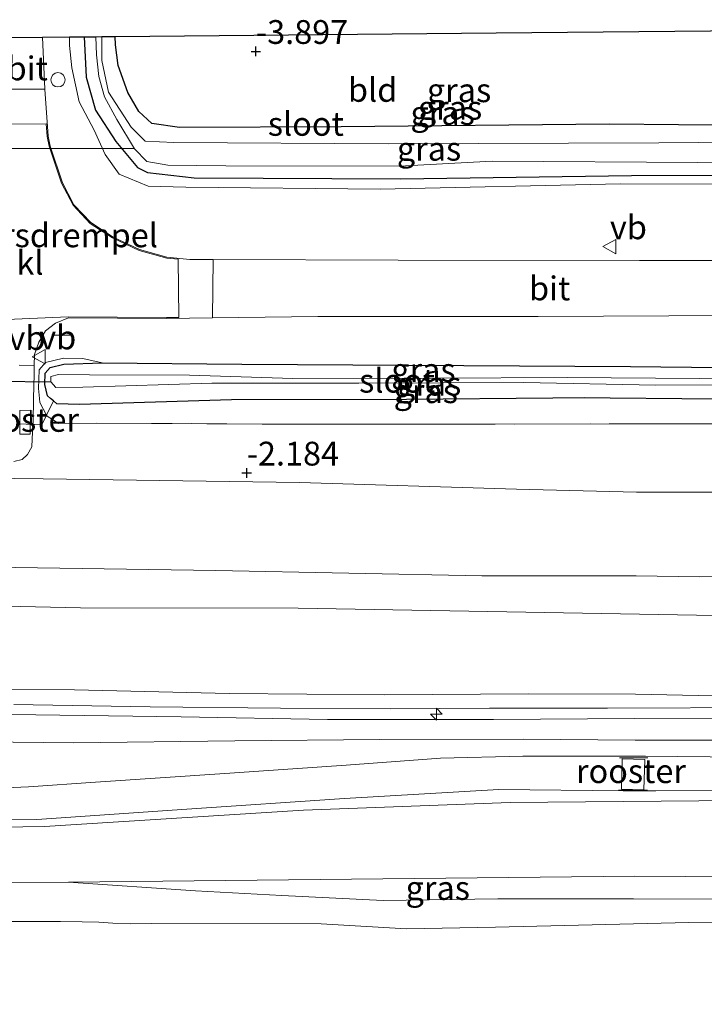
# Model space of a CAD drawing. Units: metres. Extents: x 179991 to 190009, y 512498 to 518750.
# Drawn here: x 180733 to 180804, y 513974 to 514078 of the extents above; entities that cross this region are included whole.
import ezdxf
from ezdxf.enums import TextEntityAlignment as Align

# ---------------------------------------------------------------- set-up
doc = ezdxf.new("R2010")
doc.units = ezdxf.units.M
doc.linetypes.add('IE-TERREINAFSCHEIDING', pattern=[10, 8, -2])
doc.layers.get('0').update_dxf_attribs({"lineweight": 25})
for name, color, linetype, lineweight in [('B-ME-AL-OVERIG-S-B1', 7, 'Continuous', 18), ('B-ME-GW-KRUINLIJN-L-B1', 93, 'Continuous', 18), ('B-ME-GW-TEENLIJN-L-B1', 93, 'Continuous', 18), ('B-ME-IE-GRASLAND-GV-B6', 93, 'Continuous', 18), ('B-ME-IE-GRONDWERKLIJN-GROND_INGERICHT-GV-B6', 253, 'Continuous', 18), ('B-ME-IE-INRICHTINGSELEMENT-GV-B6', 253, 'Continuous', 18), ('B-ME-IE-INRICHTINGSELEMENT-S-B1', 253, 'Continuous', 18), ('B-ME-IE-TERREINAFSCHEIDING-DOORGANG-L-B1', 8, 'IE-TERREINAFSCHEIDING-KUNSTMATIG-OPEN', 18), ('B-ME-IE-TERREINAFSCHEIDING-RASTERHEKWERK-L-B1', 8, 'IE-TERREINAFSCHEIDING', 18), ('B-ME-KW-LEUNING-L-B1', 8, 'Continuous', 18), ('B-ME-OB-BEKLEDING-GV-B6', 253, 'Continuous', 18), ('B-ME-OB-WATERLIJN-L-B1', 133, 'OB-WATERLIJN', 18), ('B-ME-OG-WATER-GV-B6', 153, 'Continuous', 18), ('B-ME-VH-DREMPEL-GV-B6', 8, 'Continuous', 18), ('B-ME-VH-VERH_SOORT-BITUMEN-GV-B6', 8, 'IE-TERREINAFSCHEIDING-NATUURLIJK-HOUTWAL', 18), ('B-ME-VH-VERH_SOORT-KLINKERS-GV-B6', 8, 'IE-TERREINAFSCHEIDING-NATUURLIJK-HOUTWAL', 18), ('B-ME-VW-MEUBILAIR_WEGMEUBILAIR-VERKEERSBORD-S-B1', 8, 'Continuous', 18)]:
    doc.layers.add(name, color=color, linetype=linetype, lineweight=lineweight)
for name, color, linetype in [('B-ME-GW-HOOGTEPUNT-S-B1', 10, 'Continuous'), ('B-ME-GW-INSTEEKWATERGANG-L-B1', 10, 'Continuous'), ('B-ME-IE-TERREINAFSCHEIDING-SCHRIKHEK-L-B1', 10, 'Continuous'), ('B-ME-KG-KADASTRAAL-OPNAMEDTMGRENS-L-B1', 10, 'Continuous'), ('B-ME-KW-DUIKER-L-B1', 10, 'Continuous')]:
    doc.layers.add(name, color=color, linetype=linetype)
doc.styles.add('NLCS-ISO', font='NLCS-ISO.TTF')
doc.linetypes.add('IE-TERREINAFSCHEIDING-KUNSTMATIG-OPEN', pattern='A,7,-1.5,[67,NLCS.SHX,S=0.75,R=0,X=0,Y=0],-1.5', length=10)
doc.linetypes.add('IE-TERREINAFSCHEIDING-NATUURLIJK-HOUTWAL', pattern='A,7,-1.5,[67,NLCS.SHX,S=0.75,R=45,X=0,Y=0],-1.5,7,-1.5,[70,NLCS.SHX,S=0.75,R=0,X=0,Y=0],-1.5', length=20)
doc.linetypes.add('OB-WATERLIJN', pattern='A,10,[32,NLCS.SHX,S=2,R=0,X=0,Y=0],-12', length=22)

# ---------------------------------------------------------------- blocks, each defined once
blk = doc.blocks.new('hecto')
for p, q in [((0, 0.625), (-0.625, 0)), ((0, -0.625), (0, 0.625)), ((-0.625, 0), (0.625, 0)), ((0.625, 0), (0, -0.625))]:
    blk.add_line(p, q)
blk = doc.blocks.new('hoogtepunt')
for p, q in [((-0.5, 0), (0.5, 0)), ((0, 0.5), (0, -0.5))]:
    blk.add_line(p, q)
blk = doc.blocks.new('dtb')
blk.add_circle((0, 0), 0.75)
blk = doc.blocks.new('verkeersbord')
for p, q in [((0, 0.75), (-0.75, -0.625)), ((0.75, -0.625), (0, 0.75)), ((-0.75, -0.625), (0.75, -0.625))]:
    blk.add_line(p, q)

msp = doc.modelspace()

# ---------------------------------------------------------------- linework, layer by layer
at = {"layer": 'B-ME-GW-INSTEEKWATERGANG-L-B1'}
for points in [[(180739.276, 514075.964, -4.309), (180739.477, 514071.715, -4.309), (180740.469, 514068.253, -4.309), (180742.614, 514064.97, -4.345), (180744.87, 514062.249, -4.345), (180745.937, 514061.706, -4.321), (180750.833, 514061.134, -4.321), (180772.55, 514061.053, -4.333), (180796.76, 514061.381, -4.261), (180816.128, 514061.459, -4.321)], [(180816.192, 514066.564, -4.222), (180794.461, 514066.777, -4.165), (180766.267, 514066.499, -4.309), (180749.292, 514066.42, -4.369), (180746.377, 514066.87, -4.369), (180745.02, 514068.112, -4.357), (180743.857, 514070.103, -4.357), (180742.834, 514072.949, -4.309), (180742.582, 514075.12, -4.309), (180742.525, 514075.995, -4.317)], [(180815.833, 514037.776, -3.445), (180809.603, 514037.845, -3.445), (180794.5267, 514037.9985, -3.445), (180791.825, 514038.026, -3.445), (180788.507, 514037.9933, -3.445), (180773.15, 514037.842, -3.445), (180754.749, 514037.83, -3.457), (180738.781, 514037.327, -3.433), (180736.395, 514037.394, -3.433), (180736.0375, 514037.7026, -3.433), (180735.7535, 514037.9479, -3.433), (180735.407, 514038.247, -3.433), (180735.142, 514039.417, -3.433), (180735.175, 514040.611, -3.433), (180735.702, 514041.228, -3.421), (180737.122, 514041.566, -3.421), (180741.151, 514041.71, -3.397), (180755.846, 514041.576, -3.457), (180796.673, 514041.322, -3.517), (180815.874, 514041.099, -3.517)]]:
    msp.add_polyline3d(points, dxfattribs=at)
at = {"layer": 'B-ME-GW-KRUINLIJN-L-B1'}
for points in [[(180816.115, 514060.441, -3.697), (180795.602, 514060.506, -3.697), (180770.372, 514059.944, -3.685), (180749.942, 514060.176, -3.529), (180745.98, 514060.286, -3.433), (180742.936, 514061.54, -3.409), (180741.479, 514063.613, -3.433), (180740.32, 514066.139, -3.517), (180738.735, 514069.123, -3.541), (180737.985, 514072.69, -3.577), (180737.735, 514075.049, -3.661), (180737.736, 514075.95, -3.668)], [(180736.628, 514035.328, -2.881), (180735.391, 514036.108, -2.989), (180735.3287, 514036.2266, -2.991), (180734.631, 514037.556, -3.013), (180734.5934, 514037.9469, -3.0422), (180734.492, 514039, -3.121), (180734.556, 514040.963, -3.169), (180735.209, 514041.754, -3.157), (180737.102, 514042.188, -3.229), (180739.141, 514042.173, -3.337), (180741.151, 514041.71, -3.397)], [(180815.603, 514019.278, 0.738), (180803.9122, 514019.2336, 0.7789), (180797.249, 514019.343, 0.838), (180781.039, 514019.32, 0.682), (180753.098, 514019.9, 0.622), (180727.307, 514020.264, 0.61), (180699.738, 514020.641, 0.634), (180675.151, 514020.853, 0.61), (180667.092, 514021.171, 0.622), (180665.526, 514021.3054, 0.5727), (180664.1559, 514021.6014, 0.5155)], [(180815.447, 514006.781, 3.822), (180805.422, 514006.742, 3.742), (180797.189, 514006.897, 3.838), (180785.956, 514006.926, 3.862), (180770.825, 514006.825, 3.946), (180754.505, 514006.973, 4.006), (180738.267, 514007.348, 4.042), (180716.389, 514007.43, 4.186), (180701.407, 514007.528, 4.186), (180682.089, 514007.765, 4.198), (180666.946, 514007.891, 4.246), (180654.762, 514007.875, 4.27), (180636.754, 514007.982, 4.282), (180620.394, 514008.09, 4.246), (180608.211, 514008.261, 4.27), (180592.679, 514008.242, 4.21), (180581.654, 514007.8473, 4.2179), (180579.7587, 514008.0921, 4.1231)], [(180815.4308, 514005.4755, 3.9481), (180811.6592, 514005.487, 3.9192), (180794.2359, 514005.4429, 3.943), (180781.8568, 514005.4385, 3.9562), (180771.4207, 514005.376, 3.9931), (180759.8903, 514005.421, 4.0143), (180746.2034, 514005.5685, 4.0644), (180731.8939, 514005.8231, 4.0961)], [(180815.416, 514004.278, 3.833), (180807.412, 514004.3757, 3.8647), (180797.076, 514004.327, 3.862), (180782.28, 514004.249, 3.874), (180764.848, 514004.245, 3.838), (180749.479, 514004.506, 3.91), (180731.633, 514004.759, 3.922)], [(180815.309, 513995.723, 2.389), (180803.844, 513995.694, 2.381), (180784.0159, 513995.5129, 2.3544), (180762.3192, 513994.7169, 2.099), (180735.1019, 513993.0037, 1.5746), (180712.3123, 513992.6536, 1.4332), (180692.6868, 513992.658, 1.3831), (180661.2152, 513992.5477, 1.4241), (180639.3811, 513992.6589, 1.4743), (180615.595, 513992.463, 1.301), (180594.367, 513992.225, 1.361), (180577.568, 513992.453, 1.337), (180562.609, 513992.564, 1.325), (180549.507, 513992.369, 1.313), (180534.669, 513992.462, 1.361), (180524.7814, 513992.4513, 1.4841), (180518.2658, 513992.427, 1.5099), (180507.7218, 513992.3634, 1.5289), (180497.3468, 513992.4341, 1.3886), (180490.514, 513992.549, 1.301), (180474.6565, 513992.4759, 1.3474), (180463.0216, 513992.2813, 1.4653), (180444.1282, 513992.2234, 1.4891), (180430.5809, 513991.9921, 1.4296)]]:
    msp.add_polyline3d(points, dxfattribs=at)
at = {"layer": 'B-ME-GW-TEENLIJN-L-B1'}
for points in [[(180664.1559, 514021.6014, 0.5155), (180664.746, 514022.2841, 0.4028), (180673.538, 514023.877, -0.11), (180686.693, 514025.702, -0.806), (180697.951, 514027.225, -1.226), (180708.778, 514028.636, -1.73), (180716.4705, 514029.3734, -1.975), (180725.77, 514029.629, -2.222), (180734.9682, 514029.531, -2.3198), (180761.9064, 514029.1229, -2.1489), (180784.693, 514028.445, -2.042), (180797.286, 514028.122, -1.91), (180815.713, 514028.117, -2.002)], [(180579.7587, 514008.0921, 4.1231), (180581.984, 514008.7524, 4.0533), (180586.3331, 514009.5473, 3.8681), (180596.213, 514011.164, 3.25), (180605.52, 514012.701, 2.734), (180614.112, 514013.67, 2.494), (180623.374, 514015.3, 1.966), (180632.244, 514016.634, 1.534), (180640.9795, 514017.5581, 1.2609), (180651.1563, 514018.1054, 1.0975), (180664.0157, 514017.9748, 1.0579), (180705.791, 514016.694, 1.294), (180738.895, 514015.961, 1.234), (180761.7487, 514015.9344, 1.254), (180815.5496, 514014.9921, 1.2726)], [(180815.366, 514000.288, 2.588), (180805.026, 514000.331, 2.578), (180798.252, 514000.369, 2.588), (180797.162, 514000.374, 2.59), (180795.895, 514000.375, 2.594), (180785.358, 514000.384, 2.626), (180776.721, 514000.193, 2.554), (180766.807, 513999.45, 2.35), (180754.041, 513998.568, 2.062), (180740.471, 513997.651, 1.762), (180733.411, 513997.155, 1.654), (180724.478, 513996.793, 1.51)], [(180815.211, 513987.853, 0.101), (180802.4638, 513987.752, 0.0685), (180797.0979, 513987.7618, 0.1091), (180737.6312, 513987.1512, 0.128), (180706.7729, 513986.9895, -0.0466), (180693.984, 513987.309, -0.047), (180675.9695, 513987.1036, 0.0394), (180660.811, 513987.263, -0.023), (180645.0324, 513987.1057, 0.025), (180626.2982, 513987.5017, 0.0884), (180609.8968, 513987.2606, -0.047), (180594.7369, 513987.3198, 0.056), (180573.8669, 513987.3289, 0.0664), (180555.9983, 513987.0934, 0.0963), (180541.1937, 513987.1004, 0.006), (180521.9007, 513987.2001, 0.0327), (180506.0316, 513987.2024, -0.011), (180489.4581, 513987.1148, 0.1027), (180475.5547, 513987.1234, 0.0468), (180462.362, 513986.8561, 0.0769), (180448.3953, 513986.8949, 0.121), (180434.609, 513987.119, 0.049), (180430.595, 513987.143, 0.091)]]:
    msp.add_polyline3d(points, dxfattribs=at)
at = {"layer": 'B-ME-IE-GRASLAND-GV-B6'}
for points in [[(180816.016, 514052.472, -3.127), (180797.608, 514052.453, -3.074), (180772.245, 514052.508, -3.122), (180752.831, 514052.556, -2.966), (180750.383, 514052.574, -2.954), (180747.975, 514052.803, -2.93), (180745.093, 514053.608, -2.942), (180742.31, 514054.93, -2.966), (180739.968, 514056.439, -3.014), (180738.184, 514058.327, -3.086), (180736.997, 514060.631, -3.146), (180735.686, 514064.485, -3.134), (180735.484, 514065.52, -3.194), (180735.149, 514070.472, -3.332), (180734.888, 514075.923, -3.4), (180737.736, 514075.95, -3.668), (180737.735, 514075.049, -3.661), (180737.985, 514072.69, -3.577), (180738.735, 514069.123, -3.541), (180740.32, 514066.139, -3.517), (180741.479, 514063.613, -3.433), (180742.936, 514061.54, -3.409), (180745.98, 514060.286, -3.433), (180749.942, 514060.176, -3.529), (180770.372, 514059.944, -3.685), (180795.602, 514060.506, -3.697), (180816.115, 514060.441, -3.697)], [(180816.128, 514061.459, -4.321), (180816.115, 514060.441, -3.697), (180795.602, 514060.506, -3.697), (180770.372, 514059.944, -3.685), (180749.942, 514060.176, -3.529), (180745.98, 514060.286, -3.433), (180742.936, 514061.54, -3.409), (180741.479, 514063.613, -3.433), (180740.32, 514066.139, -3.517), (180738.735, 514069.123, -3.541), (180737.985, 514072.69, -3.577), (180737.735, 514075.049, -3.661), (180737.736, 514075.95, -3.668), (180739.276, 514075.964, -4.309), (180739.477, 514071.715, -4.309), (180740.469, 514068.253, -4.309), (180742.614, 514064.97, -4.345), (180744.87, 514062.249, -4.345), (180745.937, 514061.706, -4.321), (180750.833, 514061.134, -4.321), (180772.55, 514061.053, -4.333), (180796.76, 514061.381, -4.261), (180816.128, 514061.459, -4.321)], [(180816.143, 514062.662, -5.581), (180816.128, 514061.459, -4.321), (180796.76, 514061.381, -4.261), (180772.55, 514061.053, -4.333), (180750.833, 514061.134, -4.321), (180745.937, 514061.706, -4.321), (180744.87, 514062.249, -4.345), (180742.614, 514064.97, -4.345), (180740.469, 514068.253, -4.309), (180739.477, 514071.715, -4.309), (180739.276, 514075.964, -4.309), (180740.493, 514075.976, -5.581), (180740.57, 514074.071, -5.581), (180740.813, 514071.793, -5.581), (180741.415, 514069.643, -5.581), (180742.698, 514067.259, -5.581), (180744.561, 514064.189, -5.581), (180745.852, 514062.879, -5.581), (180748.06, 514062.472, -5.581), (180754.173, 514062.394, -5.581), (180772.349, 514062.389, -5.581), (180782.141, 514062.902, -5.581), (180803.731, 514062.774, -5.581), (180816.143, 514062.662, -5.581)], [(180816.192, 514066.564, -4.222), (180816.172, 514064.962, -5.581), (180799.649, 514064.82, -5.581), (180771.196, 514064.706, -5.581), (180748.696, 514064.874, -5.581), (180745.672, 514064.994, -5.581), (180744.22, 514066.468, -5.581), (180741.841, 514070.16, -5.581), (180741.118, 514073.482, -5.581), (180741.137, 514075.982, -5.581), (180742.525, 514075.995, -4.317), (180742.582, 514075.12, -4.309), (180742.834, 514072.949, -4.309), (180743.857, 514070.103, -4.357), (180745.02, 514068.112, -4.357), (180746.377, 514066.87, -4.369), (180749.292, 514066.42, -4.369), (180766.267, 514066.499, -4.309), (180794.461, 514066.777, -4.165), (180816.192, 514066.564, -4.222)], [(180735.3287, 514036.2266, -2.991), (180734.8478, 514035.2788, -2.8719), (180733.8888, 514035.2404, -2.9473), (180733.902, 514035.482, -2.966), (180733.9576, 514037.9463, -3.048), (180734.016, 514040.531, -3.134), (180734.031, 514041.437, -3.113), (180734.051, 514042.577, -3.086), (180734.519, 514043.875, -3.074), (180735.217, 514045.074, -3.026), (180736.275, 514045.87, -3.026), (180737.618, 514046.453, -2.978), (180747.908, 514046.376, -2.978), (180752.764, 514046.434, -2.993), (180763.804, 514046.564, -3.026), (180786.967, 514046.564, -3.014), (180807.549, 514046.679, -3.05)], [(180815.802, 514035.3, -2.65), (180797.0064, 514035.2976, -2.5615), (180774.4349, 514035.2711, -2.4488), (180757.9641, 514035.2821, -2.5808), (180740.532, 514035.374, -2.749), (180736.628, 514035.328, -2.881), (180735.391, 514036.108, -2.989), (180735.3287, 514036.2266, -2.991), (180734.631, 514037.556, -3.013), (180734.5934, 514037.9469, -3.0422), (180734.492, 514039, -3.121), (180734.556, 514040.963, -3.169), (180735.209, 514041.754, -3.157), (180737.102, 514042.188, -3.229), (180739.141, 514042.173, -3.337), (180741.151, 514041.71, -3.397), (180737.122, 514041.566, -3.421), (180735.702, 514041.228, -3.421), (180735.175, 514040.611, -3.433), (180735.142, 514039.417, -3.433), (180735.407, 514038.247, -3.433), (180735.7535, 514037.9479, -3.433), (180736.0375, 514037.7026, -3.433), (180736.395, 514037.394, -3.433), (180738.781, 514037.327, -3.433), (180754.749, 514037.83, -3.457), (180773.15, 514037.842, -3.445), (180788.507, 514037.9933, -3.445), (180791.825, 514038.026, -3.445), (180794.5267, 514037.9985, -3.445), (180809.603, 514037.845, -3.445)], [(180815.874, 514041.099, -3.517), (180796.673, 514041.322, -3.517), (180755.846, 514041.576, -3.457), (180741.151, 514041.71, -3.397), (180739.141, 514042.173, -3.337), (180737.102, 514042.188, -3.229), (180735.209, 514041.754, -3.157), (180734.556, 514040.963, -3.169), (180734.492, 514039, -3.121), (180734.5934, 514037.9469, -3.0422), (180734.631, 514037.556, -3.013), (180735.3287, 514036.2266, -2.991)], [(180809.603, 514037.845, -3.445), (180794.5267, 514037.9985, -3.445), (180791.825, 514038.026, -3.445), (180788.507, 514037.9933, -3.445), (180773.15, 514037.842, -3.445), (180754.749, 514037.83, -3.457), (180738.781, 514037.327, -3.433), (180736.395, 514037.394, -3.433), (180736.0375, 514037.7026, -3.433), (180735.7535, 514037.9479, -3.433), (180735.407, 514038.247, -3.433), (180735.142, 514039.417, -3.433), (180735.175, 514040.611, -3.433), (180735.702, 514041.228, -3.421), (180737.122, 514041.566, -3.421), (180741.151, 514041.71, -3.397), (180755.846, 514041.576, -3.457), (180796.673, 514041.322, -3.517), (180815.874, 514041.099, -3.517)], [(180815.86, 514039.961, -4.237), (180803.9, 514040.05, -4.237), (180790.026, 514040.153, -4.237), (180776.125, 514040.083, -4.237), (180761.206, 514040.069, -4.237), (180750.342, 514040.399, -4.237), (180739.849, 514040.452, -4.237), (180736.592, 514040.501, -4.237), (180735.77, 514040.283, -4.237), (180735.766, 514039.711, -4.237), (180736.283, 514039.111, -4.237), (180739.118, 514039.139, -4.237), (180752.698, 514039.585, -4.237), (180768.115, 514039.57, -4.237), (180785.422, 514039.641, -4.237), (180799.319, 514039.363, -4.237), (180812.772, 514039.388, -4.237)], [(180815.18, 513985.342, -0.127), (180810.2201, 513985.3763, 0.2193), (180796.966, 513985.386, -0.086), (180782.747, 513985.405, -0.122), (180770.678, 513985.219, -0.098), (180760.043, 513985.746, -0.11), (180750.9646, 513986.2311, 0.0199), (180737.6312, 513987.1512, 0.128), (180797.0979, 513987.7618, 0.1091), (180802.4638, 513987.752, 0.0685), (180815.211, 513987.853, 0.101), (180815.18, 513985.342, -0.127)]]:
    msp.add_polyline3d(points, dxfattribs=at)
at = {"layer": 'B-ME-IE-GRONDWERKLIJN-GROND_INGERICHT-GV-B6'}
for points in [[(180816.192, 514066.564, -4.222), (180794.461, 514066.777, -4.165), (180766.267, 514066.499, -4.309), (180749.292, 514066.42, -4.369), (180746.377, 514066.87, -4.369), (180745.02, 514068.112, -4.357), (180743.857, 514070.103, -4.357), (180742.834, 514072.949, -4.309), (180742.582, 514075.12, -4.309), (180742.525, 514075.995, -4.317), (180782.566, 514076.372, -4.116), (180816.318, 514076.69, -3.976), (180816.192, 514066.564, -4.222)], [(180733.8888, 514035.2404, -2.9473), (180734.8478, 514035.2788, -2.8719), (180735.3287, 514036.2266, -2.991), (180735.391, 514036.108, -2.989), (180736.628, 514035.328, -2.881), (180740.532, 514035.374, -2.749), (180757.9641, 514035.2821, -2.5808), (180774.4349, 514035.2711, -2.4488), (180797.0064, 514035.2976, -2.5615), (180815.802, 514035.3, -2.65), (180815.713, 514028.117, -2.002), (180797.286, 514028.122, -1.91), (180784.693, 514028.445, -2.042), (180761.9064, 514029.1229, -2.1489), (180734.9682, 514029.531, -2.3198), (180725.77, 514029.629, -2.222)], [(180731.8829, 514031.3457, -2.6463), (180732.775, 514031.5428, -2.6965), (180733.3318, 514032.066, -2.6977), (180733.7606, 514032.8918, -2.7319), (180733.8888, 514035.2404, -2.9473)], [(180664.1559, 514021.6014, 0.5155), (180664.746, 514022.2841, 0.4028), (180673.538, 514023.877, -0.11), (180686.693, 514025.702, -0.806), (180697.951, 514027.225, -1.226), (180708.778, 514028.636, -1.73), (180716.4705, 514029.3734, -1.975), (180725.77, 514029.629, -2.222), (180734.9682, 514029.531, -2.3198), (180761.9064, 514029.1229, -2.1489), (180784.693, 514028.445, -2.042), (180797.286, 514028.122, -1.91), (180815.713, 514028.117, -2.002), (180815.603, 514019.278, 0.738), (180803.9122, 514019.2336, 0.7789), (180797.249, 514019.343, 0.838), (180781.039, 514019.32, 0.682), (180753.098, 514019.9, 0.622), (180727.307, 514020.264, 0.61), (180699.738, 514020.641, 0.634), (180675.151, 514020.853, 0.61), (180667.092, 514021.171, 0.622), (180665.526, 514021.3054, 0.5727), (180664.1559, 514021.6014, 0.5155)], [(180727.307, 514020.264, 0.61), (180753.098, 514019.9, 0.622), (180781.039, 514019.32, 0.682), (180797.249, 514019.343, 0.838), (180803.9122, 514019.2336, 0.7789), (180815.603, 514019.278, 0.738), (180815.5496, 514014.9921, 1.2726), (180761.7487, 514015.9344, 1.254), (180738.895, 514015.961, 1.234), (180705.791, 514016.694, 1.294)], [(180705.791, 514016.694, 1.294), (180738.895, 514015.961, 1.234), (180761.7487, 514015.9344, 1.254), (180815.5496, 514014.9921, 1.2726), (180815.447, 514006.781, 3.822)], [(180716.389, 514007.43, 4.186), (180738.267, 514007.348, 4.042), (180754.505, 514006.973, 4.006), (180770.825, 514006.825, 3.946), (180785.956, 514006.926, 3.862), (180797.189, 514006.897, 3.838), (180805.422, 514006.742, 3.742), (180815.447, 514006.781, 3.822), (180815.416, 514004.278, 3.833), (180807.412, 514004.3757, 3.8647), (180797.076, 514004.327, 3.862), (180782.28, 514004.249, 3.874), (180764.848, 514004.245, 3.838), (180749.479, 514004.506, 3.91), (180731.633, 514004.759, 3.922)], [(180815.447, 514006.781, 3.822), (180805.422, 514006.742, 3.742), (180797.189, 514006.897, 3.838), (180785.956, 514006.926, 3.862), (180770.825, 514006.825, 3.946), (180754.505, 514006.973, 4.006), (180738.267, 514007.348, 4.042), (180716.389, 514007.43, 4.186)], [(180731.633, 514004.759, 3.922), (180749.479, 514004.506, 3.91), (180764.848, 514004.245, 3.838), (180782.28, 514004.249, 3.874), (180797.076, 514004.327, 3.862), (180807.412, 514004.3757, 3.8647), (180815.416, 514004.278, 3.833), (180815.388, 514002.075, 3.102)], [(180815.388, 514002.075, 3.102), (180797.151, 514002.061, 3.19), (180785.39, 514002.174, 3.154), (180770.322, 514002.136, 3.178), (180755.103, 514002.001, 3.178), (180738.118, 514001.804, 3.082), (180719.222, 514001.994, 3.142)]]:
    msp.add_polyline3d(points, dxfattribs=at)
at = {"layer": 'B-ME-IE-INRICHTINGSELEMENT-GV-B6'}
for points in [[(180732.5194, 514036.7147, -3.04), (180733.6287, 514036.7513, -3.04), (180733.6139, 514034.2096, -2.965), (180732.5163, 514034.1991, -2.92), (180732.5194, 514036.7147, -3.04)], [(180795.8078, 514000.1206, 2.5946), (180798.1701, 514000.0517, 2.588), (180798.0765, 513996.8425, 2.5877), (180795.7141, 513996.9115, 2.594), (180795.8078, 514000.1206, 2.5946)]]:
    msp.add_polyline3d(points, dxfattribs=at)
at = {"layer": 'B-ME-IE-TERREINAFSCHEIDING-DOORGANG-L-B1'}
msp.add_line((180732.4735, 514035.313, -2.9681), (180733.8888, 514035.2404, -2.9473), dxfattribs=at)
at = {"layer": 'B-ME-IE-TERREINAFSCHEIDING-RASTERHEKWERK-L-B1'}
for points in [[(180733.8888, 514035.2404, -2.9473), (180734.8478, 514035.2788, -2.8719), (180735.3287, 514036.2266, -2.991), (180736.0375, 514037.7026, -3.433)], [(180736.628, 514035.328, -2.881), (180740.532, 514035.374, -2.749), (180757.9641, 514035.2821, -2.5808), (180774.4349, 514035.2711, -2.4488), (180797.0064, 514035.2976, -2.5615), (180815.802, 514035.3, -2.65)]]:
    msp.add_polyline3d(points, dxfattribs=at)
at = {"layer": 'B-ME-IE-TERREINAFSCHEIDING-SCHRIKHEK-L-B1'}
msp.add_line((180737.908, 514044.597, -2.958), (180735.879, 514044.626, -2.988), dxfattribs=at)
at = {"layer": 'B-ME-KG-KADASTRAAL-OPNAMEDTMGRENS-L-B1'}
msp.add_polyline3d([(180730.703, 514075.883, -3.438), (180734.888, 514075.923, -3.4), (180737.736, 514075.95, -3.668), (180739.276, 514075.964, -4.309), (180740.493, 514075.976, -5.581), (180741.137, 514075.982, -5.581), (180742.525, 514075.995, -4.317), (180782.566, 514076.372, -4.116), (180816.318, 514076.69, -3.976)], dxfattribs=at)
at = {"layer": 'B-ME-KW-DUIKER-L-B1'}
for p, q in [((180744.561, 514064.189, -5.581), (180721.094, 514064.256, -5.581)), ((180730.321, 514039.801, -4.394), (180735.766, 514039.711, -4.237))]:
    msp.add_line(p, q, dxfattribs=at)
at = {"layer": 'B-ME-KW-LEUNING-L-B1'}
for p, q in [((180733.7187, 514036.7425, -3.04), (180733.7241, 514035.2488, -2.9498)), ((180795.5043, 514000.2146, 2.5951), (180798.4728, 514000.2136, 2.5876)), ((180798.4534, 513996.8032, 2.5877), (180795.3992, 513996.8243, 2.594))]:
    msp.add_line(p, q, dxfattribs=at)
at = {"layer": 'B-ME-OB-BEKLEDING-GV-B6'}
for points in [[(180719.222, 514001.994, 3.142), (180738.118, 514001.804, 3.082), (180755.103, 514002.001, 3.178), (180770.322, 514002.136, 3.178), (180785.39, 514002.174, 3.154), (180797.151, 514002.061, 3.19), (180815.388, 514002.075, 3.102)], [(180815.388, 514002.075, 3.102), (180815.366, 514000.288, 2.588), (180805.026, 514000.331, 2.578), (180798.252, 514000.369, 2.588), (180797.162, 514000.374, 2.59), (180795.895, 514000.375, 2.594), (180785.358, 514000.384, 2.626), (180776.721, 514000.193, 2.554), (180766.807, 513999.45, 2.35), (180754.041, 513998.568, 2.062), (180740.471, 513997.651, 1.762), (180733.411, 513997.155, 1.654), (180724.478, 513996.793, 1.51)], [(180712.865, 513993.479, 1.421), (180734.317, 513993.749, 1.517), (180750.076, 513994.82, 1.865), (180766.61, 513995.937, 2.189), (180782.8437, 513996.877, 2.515), (180795.881, 513996.751, 2.594), (180796.849, 513996.749, 2.5912), (180798.225, 513996.746, 2.5877), (180799.342, 513996.744, 2.579), (180811.358, 513996.826, 2.417), (180815.323, 513996.823, 2.422), (180815.309, 513995.723, 2.389)], [(180712.3123, 513992.6536, 1.4332), (180735.1019, 513993.0037, 1.5746), (180762.3192, 513994.7169, 2.099), (180784.0159, 513995.5129, 2.3544), (180803.844, 513995.694, 2.381), (180815.309, 513995.723, 2.389), (180815.211, 513987.853, 0.101)], [(180815.309, 513995.723, 2.389), (180803.844, 513995.694, 2.381), (180784.0159, 513995.5129, 2.3544), (180762.3192, 513994.7169, 2.099), (180735.1019, 513993.0037, 1.5746), (180712.3123, 513992.6536, 1.4332)], [(180815.211, 513987.853, 0.101), (180802.4638, 513987.752, 0.0685), (180797.0979, 513987.7618, 0.1091), (180737.6312, 513987.1512, 0.128), (180706.7729, 513986.9895, -0.0466)], [(180706.7729, 513986.9895, -0.0466), (180737.6312, 513987.1512, 0.128), (180750.9646, 513986.2311, 0.0199), (180760.043, 513985.746, -0.11), (180770.678, 513985.219, -0.098), (180782.747, 513985.405, -0.122), (180796.966, 513985.386, -0.086), (180810.2201, 513985.3763, 0.2193), (180815.18, 513985.342, -0.127), (180815.149, 513982.869, -0.38), (180802.7995, 513982.9216, -0.3997), (180782.4922, 513982.4213, -0.3997), (180773.1264, 513982.2385, -0.3997), (180764.1825, 513982.7746, -0.3997), (180746.3412, 513982.7987, -0.3997), (180744.1251, 513982.778, -0.3997), (180742.2948, 513982.8263, -0.3997), (180740.8252, 513982.9296, -0.3997), (180739.072, 513982.9943, -0.3997), (180736.7888, 513983.0225, -0.3997), (180728.7119, 513983.0137, -0.3997)]]:
    msp.add_polyline3d(points, dxfattribs=at)
at = {"layer": 'B-ME-OB-WATERLIJN-L-B1'}
msp.add_polyline3d([(180728.7119, 513983.0137, -0.3997), (180736.7888, 513983.0225, -0.3997), (180739.072, 513982.9943, -0.3997), (180740.8252, 513982.9296, -0.3997), (180742.2948, 513982.8263, -0.3997), (180744.1251, 513982.778, -0.3997), (180746.3412, 513982.7987, -0.3997), (180764.1825, 513982.7746, -0.3997), (180773.1264, 513982.2385, -0.3997), (180782.4922, 513982.4213, -0.3997), (180802.7995, 513982.9216, -0.3997), (180815.149, 513982.869, -0.38)], dxfattribs=at)
at = {"layer": 'B-ME-OG-WATER-GV-B6'}
for points in [[(180816.172, 514064.962, -5.581), (180816.143, 514062.662, -5.581), (180803.731, 514062.774, -5.581), (180782.141, 514062.902, -5.581), (180772.349, 514062.389, -5.581), (180754.173, 514062.394, -5.581), (180748.06, 514062.472, -5.581), (180745.852, 514062.879, -5.581), (180744.561, 514064.189, -5.581), (180742.698, 514067.259, -5.581), (180741.415, 514069.643, -5.581), (180740.813, 514071.793, -5.581), (180740.57, 514074.071, -5.581), (180740.493, 514075.976, -5.581), (180741.137, 514075.982, -5.581), (180741.118, 514073.482, -5.581), (180741.841, 514070.16, -5.581), (180744.22, 514066.468, -5.581), (180745.672, 514064.994, -5.581), (180748.696, 514064.874, -5.581), (180771.196, 514064.706, -5.581), (180799.649, 514064.82, -5.581), (180816.172, 514064.962, -5.581)], [(180815.86, 514039.961, -4.237), (180815.853, 514039.373, -4.237), (180812.772, 514039.388, -4.237), (180799.319, 514039.363, -4.237), (180785.422, 514039.641, -4.237), (180768.115, 514039.57, -4.237), (180752.698, 514039.585, -4.237), (180739.118, 514039.139, -4.237), (180736.283, 514039.111, -4.237), (180735.766, 514039.711, -4.237), (180735.77, 514040.283, -4.237), (180736.592, 514040.501, -4.237), (180739.849, 514040.452, -4.237), (180750.342, 514040.399, -4.237), (180761.206, 514040.069, -4.237), (180776.125, 514040.083, -4.237), (180790.026, 514040.153, -4.237), (180803.9, 514040.05, -4.237), (180815.86, 514039.961, -4.237)], [(180728.7119, 513983.0137, -0.3997), (180736.7888, 513983.0225, -0.3997), (180739.072, 513982.9943, -0.3997), (180740.8252, 513982.9296, -0.3997), (180742.2948, 513982.8263, -0.3997), (180744.1251, 513982.778, -0.3997), (180746.3412, 513982.7987, -0.3997), (180764.1825, 513982.7746, -0.3997), (180773.1264, 513982.2385, -0.3997), (180782.4922, 513982.4213, -0.3997), (180802.7995, 513982.9216, -0.3997), (180815.149, 513982.869, -0.38), (180813.636, 513861.409, -0.38)]]:
    msp.add_polyline3d(points, dxfattribs=at)
at = {"layer": 'B-ME-VH-DREMPEL-GV-B6'}
for points in [[(180730.551, 514066.797, -3.327), (180735.296, 514066.812, -3.23), (180735.384, 514065.507, -3.193), (180735.589, 514064.459, -3.133), (180736.904, 514060.592, -3.145), (180738.102, 514058.268, -3.085), (180739.904, 514056.362, -3.012), (180742.261, 514054.842, -2.964), (180745.057, 514053.514, -2.94), (180747.957, 514052.704, -2.928), (180749.133, 514052.593, -2.944)], [(180749.133, 514052.593, -2.944), (180749.202, 514046.491, -2.974), (180747.908, 514046.476, -2.988), (180737.598, 514046.553, -2.988), (180729.491, 514046.205, -3.002)]]:
    msp.add_polyline3d(points, dxfattribs=at)
at = {"layer": 'B-ME-VH-VERH_SOORT-BITUMEN-GV-B6'}
for points in [[(180735.149, 514070.472, -3.332), (180730.552, 514070.465, -3.445), (180730.703, 514075.883, -3.438), (180734.888, 514075.923, -3.4), (180735.149, 514070.472, -3.332)], [(180816.016, 514052.472, -3.127), (180815.943, 514046.627, -3.075), (180807.549, 514046.679, -3.05), (180786.967, 514046.564, -3.014), (180763.804, 514046.564, -3.026), (180752.764, 514046.434, -2.993), (180752.831, 514052.556, -2.966), (180772.245, 514052.508, -3.122), (180797.608, 514052.453, -3.074), (180816.016, 514052.472, -3.127)], [(180732.432, 514041.449, -3.116), (180734.031, 514041.437, -3.113), (180734.016, 514040.531, -3.134), (180733.9576, 514037.9463, -3.048), (180733.902, 514035.482, -2.966), (180733.8888, 514035.2404, -2.9473), (180733.7606, 514032.8918, -2.7319), (180733.3318, 514032.066, -2.6977), (180732.775, 514031.5428, -2.6965), (180731.8829, 514031.3457, -2.6463)], [(180724.478, 513996.793, 1.51), (180733.411, 513997.155, 1.654), (180740.471, 513997.651, 1.762), (180754.041, 513998.568, 2.062), (180766.807, 513999.45, 2.35), (180776.721, 514000.193, 2.554), (180785.358, 514000.384, 2.626), (180795.895, 514000.375, 2.594), (180797.162, 514000.374, 2.59), (180798.252, 514000.369, 2.588), (180805.026, 514000.331, 2.578), (180815.366, 514000.288, 2.588), (180815.323, 513996.823, 2.422), (180811.358, 513996.826, 2.417), (180799.342, 513996.744, 2.579), (180798.225, 513996.746, 2.5877), (180796.849, 513996.749, 2.5912), (180795.881, 513996.751, 2.594), (180782.8437, 513996.877, 2.515), (180766.61, 513995.937, 2.189), (180750.076, 513994.82, 1.865), (180734.317, 513993.749, 1.517), (180712.865, 513993.479, 1.421)]]:
    msp.add_polyline3d(points, dxfattribs=at)
at = {"layer": 'B-ME-VH-VERH_SOORT-KLINKERS-GV-B6'}
for points in [[(180730.552, 514070.465, -3.445), (180735.149, 514070.472, -3.332), (180735.484, 514065.52, -3.194), (180735.686, 514064.485, -3.134), (180736.997, 514060.631, -3.146), (180738.184, 514058.327, -3.086), (180739.968, 514056.439, -3.014), (180742.31, 514054.93, -2.966), (180745.093, 514053.608, -2.942), (180747.975, 514052.803, -2.93), (180750.383, 514052.574, -2.954), (180752.831, 514052.556, -2.966)], [(180752.831, 514052.556, -2.966), (180752.764, 514046.434, -2.993), (180747.908, 514046.376, -2.978), (180737.618, 514046.453, -2.978), (180736.275, 514045.87, -3.026), (180735.217, 514045.074, -3.026), (180734.519, 514043.875, -3.074), (180734.051, 514042.577, -3.086), (180734.031, 514041.437, -3.113), (180732.432, 514041.449, -3.116)]]:
    msp.add_polyline3d(points, dxfattribs=at)

# ---------------------------------------------------------------- block references
at = {"layer": 'B-ME-AL-OVERIG-S-B1', "rotation": 90}
msp.add_blockref('hecto', (180776.2736, 514004.7915, 4.079), dxfattribs=at)
at = {"layer": 'B-ME-GW-HOOGTEPUNT-S-B1', "rotation": 90}
for p in [(180757.314, 514074.437, -3.897), (180757.314, 514074.437, -3.897), (180756.348, 514030.139, -2.184), (180756.348, 514030.139, -2.184)]:
    msp.add_blockref('hoogtepunt', p, dxfattribs=at)
at = {"layer": 'B-ME-IE-INRICHTINGSELEMENT-S-B1', "rotation": 90}
msp.add_blockref('dtb', (180736.52, 514071.449, -3.353), dxfattribs=at)
at = {"layer": 'B-ME-VW-MEUBILAIR_WEGMEUBILAIR-VERKEERSBORD-S-B1', "rotation": 90}
for p in [(180794.506, 514053.921, -3.172), (180734.554, 514042.349, -3.046)]:
    msp.add_blockref('verkeersbord', p, dxfattribs=at)

# ---------------------------------------------------------------- texts
at = {"layer": 'B-ME-GW-HOOGTEPUNT-S-B1', "ltscale": 0.2, "style": 'NLCS-ISO'}
for s, p in [('-3.897', (180757.314, 514074.437, -3.897)), ('-3.897', (180757.314, 514074.437, -3.897)), ('-2.184', (180756.348, 514030.139, -2.184)), ('-2.184', (180756.348, 514030.139, -2.184))]:
    msp.add_text(s, height=2.5, dxfattribs=at).set_placement(p, align=Align.BOTTOM_LEFT)
at = {"layer": 'B-ME-IE-GRASLAND-GV-B6', "ltscale": 0.2, "style": 'NLCS-ISO'}
for p in [(180778.655, 514070.3505), (180776.9315, 514067.954), (180777.7095, 514068.5145), (180775.5015, 514064.2015), (180774.9159, 514040.9597), (180775.1625, 514038.7296), (180775.508, 514039.5185), (180776.4211, 513986.536)]:
    msp.add_text('gras', height=2.5, dxfattribs=at).set_placement(p, align=Align.MIDDLE_CENTER)
at = {"layer": 'B-ME-IE-GRONDWERKLIJN-GROND_INGERICHT-GV-B6', "ltscale": 0.2, "style": 'NLCS-ISO'}
msp.add_text('bld', height=2.5, dxfattribs=at).set_placement((180769.5756, 514070.3873), align=Align.MIDDLE_CENTER)
at = {"layer": 'B-ME-IE-INRICHTINGSELEMENT-GV-B6', "ltscale": 0.2, "style": 'NLCS-ISO'}
for p in [(180732.9595, 514035.7179), (180796.7153, 513998.8094)]:
    msp.add_text('rooster', height=2.5, dxfattribs=at).set_placement(p, align=Align.MIDDLE_CENTER)
at = {"layer": 'B-ME-OG-WATER-GV-B6', "ltscale": 0.2, "style": 'NLCS-ISO'}
for p in [(180762.5597, 514066.818), (180772.1514, 514039.8312)]:
    msp.add_text('sloot', height=2.5, dxfattribs=at).set_placement(p, align=Align.MIDDLE_CENTER)
at = {"layer": 'B-ME-VH-DREMPEL-GV-B6', "ltscale": 0.2, "style": 'NLCS-ISO'}
msp.add_text('verkeersdrempel', height=2.5, dxfattribs=at).set_placement((180733.5107, 514055.1087), align=Align.MIDDLE_CENTER)
at = {"layer": 'B-ME-VH-VERH_SOORT-BITUMEN-GV-B6', "ltscale": 0.2, "style": 'NLCS-ISO'}
for p in [(180733.2882, 514072.643), (180788.1743, 514049.5329)]:
    msp.add_text('bit', height=2.5, dxfattribs=at).set_placement(p, align=Align.MIDDLE_CENTER)
at = {"layer": 'B-ME-VH-VERH_SOORT-KLINKERS-GV-B6', "ltscale": 0.2, "style": 'NLCS-ISO'}
msp.add_text('kl', height=2.5, dxfattribs=at).set_placement((180733.5807, 514052.2236), align=Align.MIDDLE_CENTER)
at = {"layer": 'B-ME-VW-MEUBILAIR_WEGMEUBILAIR-VERKEERSBORD-S-B1', "ltscale": 0.2, "style": 'NLCS-ISO'}
for p in [(180794.506, 514053.921, -3.172), (180731.318, 514042.288, -3.187), (180734.554, 514042.349, -3.046)]:
    msp.add_text('vb', height=2.5, dxfattribs=at).set_placement(p, align=Align.BOTTOM_LEFT)

doc.saveas('drawing.dxf')
